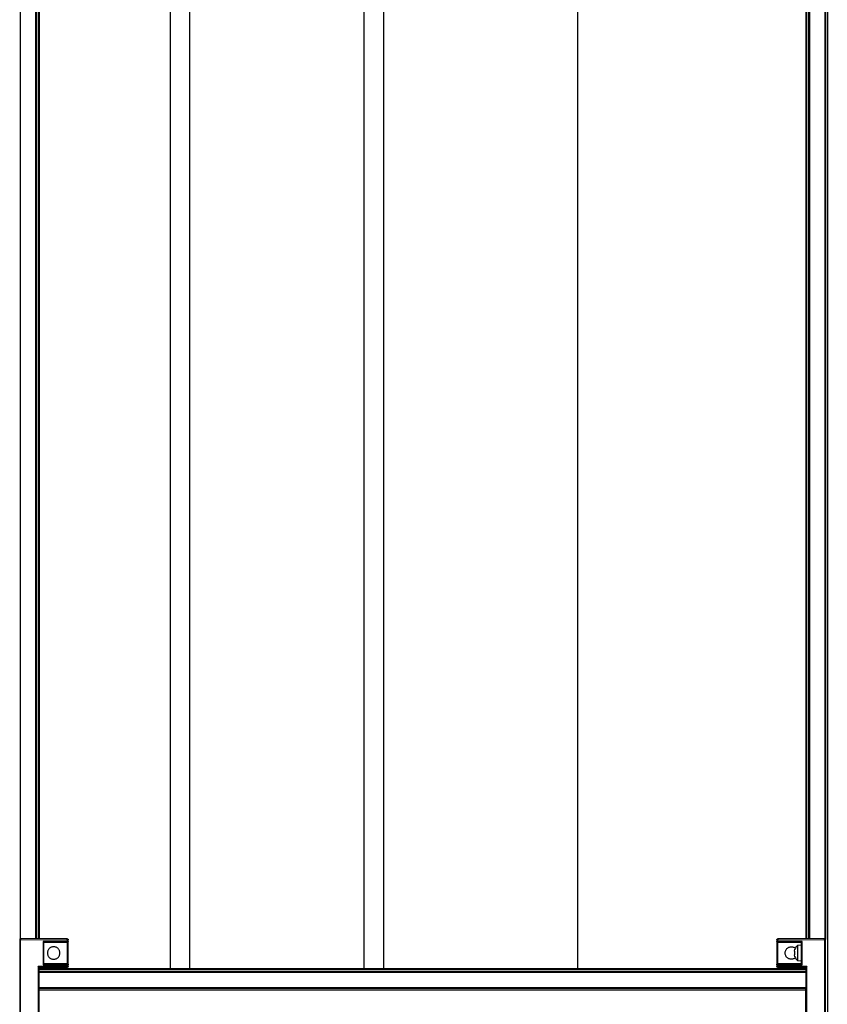
# Model space of a CAD drawing. Extents: x 186 to 1734, y 0 to 1080.
# Drawn here: x 706 to 810, y 632 to 759 of the extents above; entities that cross this region are included whole.
import ezdxf

# ---------------------------------------------------------------- set-up
doc = ezdxf.new("R2010")
doc.units = 0
doc.header["$MEASUREMENT"] = 0
doc.layers.get('0').update_dxf_attribs({"lineweight": 0})

msp = doc.modelspace()

# ---------------------------------------------------------------- linework, layer by layer
at = {"color": 18, "lineweight": 25, "true_color": 0x000000}
for p, q in [((809.7, 882.02), (809.7, 371.77)), ((705.77, 874.52), (705.77, 640.74)), ((707.72, 874.52), (707.72, 640.75)), ((707.8, 874.52), (707.8, 640.75)), ((707.87, 874.52), (707.87, 640.75)), ((708.12, 874.52), (708.12, 640.75)), ((708.2, 874.52), (708.2, 640.75)), ((806.95, 874.52), (806.95, 640.75)), ((807.02, 874.52), (807.02, 640.75)), ((807.27, 874.52), (807.27, 640.75)), ((807.35, 874.52), (807.35, 640.75)), ((807.42, 874.52), (807.42, 640.75)), ((809.37, 874.52), (809.37, 640.74)), ((809.45, 874.52), (809.45, 640.64)), ((752.57, 636.89), (752.57, 868.27)), ((777.57, 636.89), (777.57, 868.27)), ((725.07, 840.77), (725.07, 636.89)), ((727.57, 840.77), (727.57, 636.89)), ((750.07, 636.89), (750.07, 840.77)), ((705.7, 640.64), (705.7, 640.64)), ((705.7, 640.64), (705.7, 619.39)), ((705.82, 640.77), (705.82, 640.76)), ((711.82, 640.71), (705.82, 640.77)), ((705.82, 619.39), (705.82, 640.64)), ((705.82, 640.64), (711.82, 640.59)), ((711.82, 640.39), (708.7, 640.39)), ((708.7, 640.39), (708.7, 637.39)), ((708.82, 640.27), (711.82, 640.27)), ((708.82, 637.52), (708.82, 640.27)), ((711.82, 640.59), (711.82, 640.39)), ((711.95, 640.39), (711.95, 640.59)), ((803.2, 640.59), (803.2, 640.39)), ((809.32, 640.77), (803.32, 640.71)), ((803.32, 640.59), (809.32, 640.64)), ((803.32, 640.39), (803.32, 640.59)), ((806.44, 640.39), (803.32, 640.39)), ((803.32, 640.27), (806.32, 640.27)), ((806.32, 640.27), (806.32, 637.52)), ((806.44, 637.39), (806.44, 640.39)), ((809.32, 640.76), (809.32, 640.77)), ((809.32, 640.64), (809.32, 619.39)), ((809.45, 640.64), (809.44, 640.64)), ((809.45, 619.39), (809.45, 640.64)), ((805.46, 639.14), (805.53, 639.38)), ((805.46, 639.01), (805.53, 639.01)), ((805.46, 638.77), (805.53, 638.78)), ((805.53, 638.78), (805.53, 639.01)), ((806.32, 639.89), (805.86, 639.85)), ((805.86, 639.85), (805.86, 637.93)), ((711.82, 637.52), (708.82, 637.52)), ((803.2, 637.55), (803.2, 637.39)), ((803.24, 637.65), (803.27, 637.62)), ((806.32, 637.52), (803.32, 637.52)), ((805.53, 638.4), (805.46, 638.65)), ((805.86, 637.93), (806.32, 637.89)), ((711.82, 637.17), (708.07, 637.14)), ((708.07, 637.14), (708.07, 622.89)), ((708.2, 637.02), (711.82, 637.05)), ((708.2, 634.38), (708.2, 637.02)), ((708.2, 636.89), (806.95, 636.89)), ((708.2, 636.82), (806.95, 636.82)), ((708.2, 636.57), (806.95, 636.57)), ((708.2, 636.49), (806.95, 636.49)), ((708.2, 636.42), (806.95, 636.42)), ((708.7, 637.39), (711.82, 637.39)), ((711.82, 637.39), (711.82, 637.17)), ((711.95, 637.17), (711.95, 637.39)), ((803.2, 637.39), (803.2, 637.17)), ((803.2, 637.17), (803.2, 637.14)), ((803.32, 637.17), (803.32, 637.39)), ((803.32, 637.39), (806.44, 637.39)), ((807.07, 637.14), (803.32, 637.17)), ((803.32, 637.05), (806.95, 637.02)), ((806.95, 637.02), (806.95, 634.38)), ((807.07, 622.89), (807.07, 637.14)), ((708.2, 634.47), (806.95, 634.47)), ((708.2, 634.39), (806.95, 634.39)), ((708.2, 634.14), (708.2, 634.39)), ((708.2, 634.14), (806.95, 634.14)), ((708.2, 625.89), (708.2, 634.14)), ((806.95, 634.14), (806.95, 634.39)), ((806.95, 625.89), (806.95, 634.14))]:
    msp.add_line(p, q, dxfattribs=at)
for points, knots in [([(705.82, 640.76), (705.82, 640.76), (705.82, 640.76), (705.81, 640.76), (705.81, 640.76), (705.8, 640.75), (705.79, 640.75), (705.78, 640.75), (705.77, 640.74), (705.77, 640.74), (705.76, 640.73), (705.75, 640.73), (705.74, 640.72), (705.74, 640.71), (705.73, 640.71), (705.73, 640.7), (705.72, 640.69), (705.72, 640.68), (705.71, 640.67), (705.71, 640.67), (705.71, 640.66), (705.7, 640.65), (705.7, 640.65), (705.7, 640.64), (705.7, 640.64)], [0, 0, 0, 0, 1, 1, 1, 2, 2, 2, 3, 3, 3, 4, 4, 4, 5, 5, 5, 6, 6, 6, 7, 7, 7, 8, 8, 8, 8]), ([(705.82, 640.64), (705.81, 640.64), (705.79, 640.64), (705.77, 640.64), (705.75, 640.64), (705.74, 640.64), (705.73, 640.64), (705.72, 640.64), (705.71, 640.64), (705.7, 640.64), (705.7, 640.64), (705.7, 640.64), (705.7, 640.64)], [0, 0, 0, 0, 1, 1, 1, 2, 2, 2, 3, 3, 3, 4, 4, 4, 4]), ([(705.82, 640.76), (705.82, 640.76), (705.82, 640.76), (705.82, 640.75), (705.82, 640.75), (705.82, 640.74), (705.82, 640.72), (705.82, 640.71), (705.82, 640.7), (705.82, 640.68), (705.82, 640.67), (705.82, 640.65), (705.82, 640.64)], [0, 0, 0, 0, 1, 1, 1, 2, 2, 2, 3, 3, 3, 4, 4, 4, 4]), ([(708.7, 640.39), (708.72, 640.37), (708.73, 640.36), (708.75, 640.34), (708.77, 640.32), (708.78, 640.31), (708.79, 640.3), (708.8, 640.29), (708.81, 640.28), (708.81, 640.28), (708.81, 640.28), (708.82, 640.27), (708.82, 640.27), (708.82, 640.27), (708.82, 640.27), (708.82, 640.27)], [0, 0, 0, 0, 1, 1, 1, 2, 2, 2, 3, 3, 3, 4, 4, 4, 5, 5, 5, 5]), ([(711.82, 640.59), (711.82, 640.61), (711.82, 640.62), (711.82, 640.64), (711.82, 640.66), (711.82, 640.67), (711.82, 640.69), (711.82, 640.69), (711.82, 640.7), (711.82, 640.71), (711.82, 640.71), (711.82, 640.71), (711.82, 640.71)], [0, 0, 0, 0, 1, 1, 1, 2, 2, 2, 3, 3, 3, 4, 4, 4, 4]), ([(711.82, 640.71), (711.84, 640.71), (711.86, 640.71), (711.87, 640.7), (711.89, 640.69), (711.91, 640.68), (711.92, 640.67), (711.93, 640.66), (711.94, 640.64), (711.94, 640.63), (711.94, 640.62), (711.95, 640.6), (711.95, 640.59)], [0, 0, 0, 0, 1, 1, 1, 2, 2, 2, 3, 3, 3, 4, 4, 4, 4]), ([(711.95, 640.59), (711.94, 640.59), (711.94, 640.59), (711.94, 640.59), (711.93, 640.59), (711.92, 640.59), (711.9, 640.59), (711.89, 640.59), (711.88, 640.59), (711.86, 640.59), (711.85, 640.59), (711.84, 640.59), (711.82, 640.59)], [0, 0, 0, 0, 1, 1, 1, 2, 2, 2, 3, 3, 3, 4, 4, 4, 4]), ([(711.82, 640.27), (711.82, 640.27), (711.82, 640.27), (711.82, 640.28), (711.82, 640.29), (711.82, 640.3), (711.82, 640.31), (711.82, 640.32), (711.82, 640.34), (711.82, 640.35), (711.82, 640.36), (711.82, 640.38), (711.82, 640.39)], [0, 0, 0, 0, 1, 1, 1, 2, 2, 2, 3, 3, 3, 4, 4, 4, 4]), ([(711.82, 640.39), (711.84, 640.39), (711.86, 640.39), (711.88, 640.39), (711.89, 640.39), (711.91, 640.39), (711.92, 640.39), (711.93, 640.39), (711.94, 640.39), (711.94, 640.39), (711.94, 640.39), (711.95, 640.39), (711.95, 640.39)], [0, 0, 0, 0, 1, 1, 1, 2, 2, 2, 3, 3, 3, 4, 4, 4, 4]), ([(711.95, 640.39), (711.94, 640.37), (711.94, 640.36), (711.94, 640.34), (711.93, 640.32), (711.92, 640.31), (711.9, 640.3), (711.89, 640.29), (711.88, 640.28), (711.86, 640.27), (711.85, 640.27), (711.84, 640.27), (711.82, 640.27)], [0, 0, 0, 0, 1, 1, 1, 2, 2, 2, 3, 3, 3, 4, 4, 4, 4]), ([(711.82, 640.27), (711.82, 640.25), (711.82, 640.23), (711.82, 640.16), (711.82, 640.1), (711.82, 639.99), (711.82, 639.85), (711.82, 639.73), (711.82, 639.57), (711.82, 639.41), (711.82, 639.24), (711.82, 639.06), (711.82, 638.87), (711.82, 638.69), (711.82, 638.51), (711.82, 638.34), (711.82, 638.18), (711.82, 638.03), (711.82, 637.91), (711.82, 637.78), (711.82, 637.67), (711.82, 637.61), (711.82, 637.55), (711.82, 637.53), (711.82, 637.52)], [0, 0, 0, 0, 1, 1, 1, 2, 2, 2, 3, 3, 3, 4, 4, 4, 5, 5, 5, 6, 6, 6, 7, 7, 7, 8, 8, 8, 8]), ([(711.95, 637.39), (711.95, 637.41), (711.95, 637.43), (711.95, 637.49), (711.95, 637.56), (711.95, 637.67), (711.95, 637.82), (711.95, 637.95), (711.95, 638.11), (711.95, 638.29), (711.95, 638.47), (711.95, 638.67), (711.95, 638.87), (711.95, 639.07), (711.95, 639.27), (711.95, 639.46), (711.95, 639.64), (711.95, 639.8), (711.95, 639.94), (711.95, 640.09), (711.95, 640.21), (711.95, 640.28), (711.95, 640.35), (711.95, 640.37), (711.95, 640.39)], [0, 0, 0, 0, 1, 1, 1, 2, 2, 2, 3, 3, 3, 4, 4, 4, 5, 5, 5, 6, 6, 6, 7, 7, 7, 8, 8, 8, 8]), ([(803.2, 640.59), (803.2, 640.61), (803.2, 640.62), (803.21, 640.64), (803.22, 640.66), (803.23, 640.67), (803.24, 640.68), (803.25, 640.69), (803.27, 640.7), (803.28, 640.71), (803.29, 640.71), (803.31, 640.71), (803.32, 640.71)], [0, 0, 0, 0, 1, 1, 1, 2, 2, 2, 3, 3, 3, 4, 4, 4, 4]), ([(803.32, 640.59), (803.3, 640.59), (803.28, 640.59), (803.27, 640.59), (803.25, 640.59), (803.24, 640.59), (803.22, 640.59), (803.22, 640.59), (803.21, 640.59), (803.2, 640.59), (803.2, 640.59), (803.2, 640.59), (803.2, 640.59)], [0, 0, 0, 0, 1, 1, 1, 2, 2, 2, 3, 3, 3, 4, 4, 4, 4]), ([(803.2, 640.39), (803.2, 640.39), (803.2, 640.39), (803.21, 640.39), (803.22, 640.39), (803.23, 640.39), (803.24, 640.39), (803.25, 640.39), (803.27, 640.39), (803.28, 640.39), (803.29, 640.39), (803.31, 640.39), (803.32, 640.39)], [0, 0, 0, 0, 1, 1, 1, 2, 2, 2, 3, 3, 3, 4, 4, 4, 4]), ([(803.32, 640.27), (803.3, 640.27), (803.29, 640.27), (803.27, 640.28), (803.25, 640.29), (803.24, 640.3), (803.23, 640.31), (803.22, 640.32), (803.21, 640.34), (803.2, 640.35), (803.2, 640.36), (803.2, 640.38), (803.2, 640.39)], [0, 0, 0, 0, 1, 1, 1, 2, 2, 2, 3, 3, 3, 4, 4, 4, 4]), ([(803.2, 640.39), (803.2, 640.35), (803.2, 640.32), (803.2, 640.24), (803.2, 640.16), (803.2, 640.03), (803.2, 639.88), (803.2, 639.73), (803.2, 639.56), (803.2, 639.37), (803.2, 639.19), (803.2, 639.01), (803.2, 638.83), (803.2, 638.64), (803.2, 638.46), (803.2, 638.29), (803.2, 638.11), (803.2, 637.93), (803.2, 637.81), (803.2, 637.72), (803.2, 637.66), (803.2, 637.59)], [0, 0, 0, 0, 1, 1, 1, 2, 2, 2, 3, 3, 3, 4, 4, 4, 5, 5, 5, 6, 6, 6, 7, 7, 7, 7]), ([(803.32, 640.71), (803.32, 640.71), (803.32, 640.71), (803.32, 640.7), (803.32, 640.7), (803.32, 640.68), (803.32, 640.67), (803.32, 640.66), (803.32, 640.64), (803.32, 640.63), (803.32, 640.62), (803.32, 640.6), (803.32, 640.59)], [0, 0, 0, 0, 1, 1, 1, 2, 2, 2, 3, 3, 3, 4, 4, 4, 4]), ([(803.32, 640.39), (803.32, 640.37), (803.32, 640.36), (803.32, 640.34), (803.32, 640.32), (803.32, 640.31), (803.32, 640.3), (803.32, 640.29), (803.32, 640.28), (803.32, 640.27), (803.32, 640.27), (803.32, 640.27), (803.32, 640.27)], [0, 0, 0, 0, 1, 1, 1, 2, 2, 2, 3, 3, 3, 4, 4, 4, 4]), ([(803.32, 637.52), (803.32, 637.54), (803.32, 637.55), (803.32, 637.61), (803.32, 637.67), (803.32, 637.78), (803.32, 637.92), (803.32, 638.05), (803.32, 638.21), (803.32, 638.38), (803.32, 638.54), (803.32, 638.71), (803.32, 638.89), (803.32, 639.06), (803.32, 639.23), (803.32, 639.39), (803.32, 639.57), (803.32, 639.73), (803.32, 639.86), (803.32, 640), (803.32, 640.11), (803.32, 640.17), (803.32, 640.23), (803.32, 640.25), (803.32, 640.27)], [0, 0, 0, 0, 1, 1, 1, 2, 2, 2, 3, 3, 3, 4, 4, 4, 5, 5, 5, 6, 6, 6, 7, 7, 7, 8, 8, 8, 8]), ([(806.44, 640.39), (806.43, 640.37), (806.41, 640.36), (806.39, 640.34), (806.38, 640.32), (806.36, 640.31), (806.35, 640.3), (806.34, 640.29), (806.34, 640.28), (806.33, 640.28), (806.33, 640.28), (806.33, 640.27), (806.32, 640.27), (806.32, 640.27), (806.32, 640.27), (806.32, 640.27)], [0, 0, 0, 0, 1, 1, 1, 2, 2, 2, 3, 3, 3, 4, 4, 4, 5, 5, 5, 5]), ([(809.44, 640.64), (809.44, 640.64), (809.44, 640.65), (809.44, 640.65), (809.44, 640.66), (809.43, 640.67), (809.43, 640.67), (809.43, 640.68), (809.42, 640.69), (809.42, 640.7), (809.41, 640.71), (809.41, 640.71), (809.4, 640.72), (809.39, 640.73), (809.39, 640.73), (809.38, 640.74), (809.37, 640.74), (809.36, 640.75), (809.36, 640.75), (809.35, 640.75), (809.34, 640.76), (809.33, 640.76), (809.33, 640.76), (809.32, 640.76), (809.32, 640.76)], [0, 0, 0, 0, 1, 1, 1, 2, 2, 2, 3, 3, 3, 4, 4, 4, 5, 5, 5, 6, 6, 6, 7, 7, 7, 8, 8, 8, 8]), ([(809.32, 640.64), (809.32, 640.66), (809.32, 640.68), (809.32, 640.69), (809.32, 640.71), (809.32, 640.72), (809.32, 640.74), (809.32, 640.75), (809.32, 640.76), (809.32, 640.76), (809.32, 640.76), (809.32, 640.76), (809.32, 640.76)], [0, 0, 0, 0, 1, 1, 1, 2, 2, 2, 3, 3, 3, 4, 4, 4, 4]), ([(809.44, 640.64), (809.44, 640.64), (809.44, 640.64), (809.43, 640.64), (809.43, 640.64), (809.42, 640.64), (809.4, 640.64), (809.39, 640.64), (809.38, 640.64), (809.36, 640.64), (809.35, 640.64), (809.33, 640.64), (809.32, 640.64)], [0, 0, 0, 0, 1, 1, 1, 2, 2, 2, 3, 3, 3, 4, 4, 4, 4]), ([(710.86, 638.89), (710.86, 638.84), (710.86, 638.79), (710.85, 638.74), (710.84, 638.68), (710.83, 638.63), (710.81, 638.58), (710.79, 638.53), (710.77, 638.48), (710.74, 638.44), (710.71, 638.4), (710.68, 638.36), (710.65, 638.32), (710.61, 638.29), (710.57, 638.25), (710.53, 638.22), (710.48, 638.2), (710.44, 638.17), (710.39, 638.16), (710.34, 638.14), (710.29, 638.12), (710.23, 638.12), (710.18, 638.11), (710.13, 638.1), (710.07, 638.1), (710.02, 638.1), (709.96, 638.11), (709.91, 638.12), (709.86, 638.12), (709.81, 638.14), (709.76, 638.16), (709.71, 638.17), (709.66, 638.2), (709.62, 638.22), (709.57, 638.25), (709.53, 638.29), (709.5, 638.32), (709.46, 638.36), (709.43, 638.4), (709.4, 638.44), (709.38, 638.48), (709.35, 638.53), (709.34, 638.58), (709.32, 638.63), (709.3, 638.68), (709.29, 638.74), (709.29, 638.79), (709.28, 638.84), (709.28, 638.89), (709.28, 638.94), (709.29, 639), (709.29, 639.05), (709.3, 639.1), (709.32, 639.15), (709.34, 639.2), (709.35, 639.25), (709.38, 639.3), (709.4, 639.34), (709.43, 639.39), (709.46, 639.43), (709.5, 639.46), (709.53, 639.5), (709.57, 639.53), (709.62, 639.56), (709.66, 639.59), (709.71, 639.61), (709.76, 639.63), (709.81, 639.65), (709.86, 639.66), (709.91, 639.67), (709.96, 639.68), (710.02, 639.68), (710.07, 639.68), (710.13, 639.68), (710.18, 639.68), (710.23, 639.67), (710.29, 639.66), (710.34, 639.65), (710.39, 639.63), (710.44, 639.61), (710.48, 639.59), (710.53, 639.56), (710.57, 639.53), (710.61, 639.5), (710.65, 639.46), (710.68, 639.43), (710.71, 639.39), (710.74, 639.34), (710.77, 639.3), (710.79, 639.25), (710.81, 639.2), (710.83, 639.15), (710.84, 639.1), (710.85, 639.05), (710.86, 639), (710.86, 638.94), (710.86, 638.89)], [0, 0, 0, 0, 1, 1, 1, 2, 2, 2, 3, 3, 3, 4, 4, 4, 5, 5, 5, 6, 6, 6, 7, 7, 7, 8, 8, 8, 9, 9, 9, 10, 10, 10, 11, 11, 11, 12, 12, 12, 13, 13, 13, 14, 14, 14, 15, 15, 15, 16, 16, 16, 17, 17, 17, 18, 18, 18, 19, 19, 19, 20, 20, 20, 21, 21, 21, 22, 22, 22, 23, 23, 23, 24, 24, 24, 25, 25, 25, 26, 26, 26, 27, 27, 27, 28, 28, 28, 29, 29, 29, 30, 30, 30, 31, 31, 31, 32, 32, 32, 32]), ([(804.28, 638.89), (804.28, 638.95), (804.29, 639), (804.29, 639.05), (804.3, 639.1), (804.32, 639.16), (804.34, 639.2), (804.35, 639.25), (804.38, 639.3), (804.4, 639.34), (804.43, 639.39), (804.46, 639.43), (804.5, 639.46), (804.53, 639.5), (804.57, 639.53), (804.62, 639.56), (804.66, 639.59), (804.71, 639.61), (804.76, 639.63), (804.81, 639.65), (804.86, 639.66), (804.91, 639.67), (804.96, 639.68), (805.02, 639.68), (805.07, 639.68), (805.13, 639.68), (805.18, 639.68), (805.23, 639.67), (805.29, 639.66), (805.34, 639.65), (805.39, 639.63), (805.44, 639.61), (805.48, 639.59), (805.53, 639.56), (805.55, 639.54), (805.58, 639.52), (805.6, 639.5)], [0, 0, 0, 0, 1, 1, 1, 2, 2, 2, 3, 3, 3, 4, 4, 4, 5, 5, 5, 6, 6, 6, 7, 7, 7, 8, 8, 8, 9, 9, 9, 10, 10, 10, 11, 11, 11, 12, 12, 12, 12]), ([(805.6, 638.28), (805.57, 638.26), (805.55, 638.24), (805.53, 638.23), (805.48, 638.2), (805.44, 638.17), (805.39, 638.16), (805.34, 638.14), (805.29, 638.12), (805.23, 638.12), (805.18, 638.11), (805.13, 638.1), (805.07, 638.1), (805.02, 638.1), (804.96, 638.11), (804.91, 638.12), (804.86, 638.12), (804.81, 638.14), (804.76, 638.16), (804.71, 638.18), (804.66, 638.2), (804.62, 638.23), (804.57, 638.25), (804.53, 638.29), (804.5, 638.32), (804.46, 638.36), (804.43, 638.4), (804.4, 638.44), (804.38, 638.48), (804.35, 638.53), (804.34, 638.58), (804.32, 638.63), (804.3, 638.68), (804.29, 638.73), (804.29, 638.78), (804.28, 638.84), (804.28, 638.89)], [0, 0, 0, 0, 1, 1, 1, 2, 2, 2, 3, 3, 3, 4, 4, 4, 5, 5, 5, 6, 6, 6, 7, 7, 7, 8, 8, 8, 9, 9, 9, 10, 10, 10, 11, 11, 11, 12, 12, 12, 12]), ([(805.46, 639.14), (805.45, 639.12), (805.45, 639.11), (805.45, 639.1), (805.45, 639.08), (805.45, 639.07), (805.45, 639.06), (805.45, 639.05), (805.45, 639.04), (805.45, 639.03), (805.45, 639.03), (805.45, 639.02), (805.45, 639.02), (805.45, 639.02), (805.46, 639.01), (805.46, 639.01)], [0, 0, 0, 0, 1, 1, 1, 2, 2, 2, 3, 3, 3, 4, 4, 4, 5, 5, 5, 5]), ([(805.46, 638.77), (805.45, 638.77), (805.45, 638.77), (805.45, 638.76), (805.45, 638.76), (805.45, 638.75), (805.45, 638.74), (805.45, 638.73), (805.45, 638.72), (805.45, 638.71), (805.45, 638.7), (805.45, 638.69), (805.45, 638.67), (805.45, 638.66), (805.46, 638.65), (805.46, 638.65)], [0, 0, 0, 0, 1, 1, 1, 2, 2, 2, 3, 3, 3, 4, 4, 4, 5, 5, 5, 5]), ([(708.82, 637.52), (708.82, 637.52), (708.82, 637.52), (708.82, 637.51), (708.81, 637.51), (708.81, 637.5), (708.8, 637.5), (708.8, 637.49), (708.79, 637.48), (708.78, 637.47), (708.77, 637.46), (708.75, 637.45), (708.74, 637.43), (708.73, 637.42), (708.71, 637.41), (708.7, 637.39)], [0, 0, 0, 0, 1, 1, 1, 2, 2, 2, 3, 3, 3, 4, 4, 4, 5, 5, 5, 5]), ([(711.82, 637.39), (711.82, 637.41), (711.82, 637.43), (711.82, 637.44), (711.82, 637.46), (711.82, 637.48), (711.82, 637.49), (711.82, 637.5), (711.82, 637.51), (711.82, 637.51), (711.82, 637.51), (711.82, 637.52), (711.82, 637.52)], [0, 0, 0, 0, 1, 1, 1, 2, 2, 2, 3, 3, 3, 4, 4, 4, 4]), ([(711.82, 637.52), (711.84, 637.52), (711.86, 637.51), (711.87, 637.51), (711.89, 637.5), (711.91, 637.49), (711.92, 637.47), (711.93, 637.46), (711.94, 637.45), (711.94, 637.43), (711.94, 637.42), (711.95, 637.41), (711.95, 637.39)], [0, 0, 0, 0, 1, 1, 1, 2, 2, 2, 3, 3, 3, 4, 4, 4, 4]), ([(803.2, 637.39), (803.2, 637.41), (803.2, 637.43), (803.21, 637.44), (803.22, 637.46), (803.23, 637.48), (803.24, 637.49), (803.25, 637.5), (803.27, 637.51), (803.28, 637.51), (803.29, 637.51), (803.31, 637.52), (803.32, 637.52)], [0, 0, 0, 0, 1, 1, 1, 2, 2, 2, 3, 3, 3, 4, 4, 4, 4]), ([(803.32, 637.52), (803.32, 637.51), (803.32, 637.51), (803.32, 637.51), (803.32, 637.5), (803.32, 637.49), (803.32, 637.47), (803.32, 637.46), (803.32, 637.45), (803.32, 637.43), (803.32, 637.42), (803.32, 637.41), (803.32, 637.39)], [0, 0, 0, 0, 1, 1, 1, 2, 2, 2, 3, 3, 3, 4, 4, 4, 4]), ([(806.44, 637.39), (806.43, 637.41), (806.41, 637.43), (806.39, 637.44), (806.38, 637.46), (806.36, 637.47), (806.35, 637.49), (806.34, 637.49), (806.34, 637.5), (806.33, 637.5), (806.33, 637.51), (806.33, 637.51), (806.32, 637.51), (806.32, 637.52), (806.32, 637.52), (806.32, 637.52)], [0, 0, 0, 0, 1, 1, 1, 2, 2, 2, 3, 3, 3, 4, 4, 4, 5, 5, 5, 5]), ([(708.2, 637.02), (708.2, 637.02), (708.2, 637.02), (708.19, 637.02), (708.19, 637.03), (708.18, 637.03), (708.18, 637.04), (708.17, 637.05), (708.16, 637.05), (708.15, 637.06), (708.14, 637.08), (708.13, 637.09), (708.11, 637.1), (708.1, 637.11), (708.09, 637.13), (708.07, 637.14)], [0, 0, 0, 0, 1, 1, 1, 2, 2, 2, 3, 3, 3, 4, 4, 4, 5, 5, 5, 5]), ([(711.95, 637.39), (711.94, 637.39), (711.94, 637.39), (711.94, 637.39), (711.93, 637.39), (711.92, 637.39), (711.9, 637.39), (711.89, 637.39), (711.88, 637.39), (711.86, 637.39), (711.85, 637.39), (711.84, 637.39), (711.82, 637.39)], [0, 0, 0, 0, 1, 1, 1, 2, 2, 2, 3, 3, 3, 4, 4, 4, 4]), ([(711.82, 637.05), (711.82, 637.05), (711.82, 637.05), (711.82, 637.06), (711.82, 637.07), (711.82, 637.08), (711.82, 637.09), (711.82, 637.11), (711.82, 637.12), (711.82, 637.13), (711.82, 637.15), (711.82, 637.16), (711.82, 637.17)], [0, 0, 0, 0, 1, 1, 1, 2, 2, 2, 3, 3, 3, 4, 4, 4, 4]), ([(711.82, 637.17), (711.84, 637.17), (711.86, 637.17), (711.88, 637.17), (711.89, 637.17), (711.91, 637.17), (711.92, 637.17), (711.93, 637.17), (711.94, 637.17), (711.94, 637.17), (711.94, 637.17), (711.95, 637.17), (711.95, 637.17)], [0, 0, 0, 0, 1, 1, 1, 2, 2, 2, 3, 3, 3, 4, 4, 4, 4]), ([(711.95, 637.17), (711.94, 637.16), (711.94, 637.14), (711.94, 637.12), (711.93, 637.11), (711.92, 637.09), (711.9, 637.08), (711.89, 637.07), (711.88, 637.06), (711.86, 637.06), (711.85, 637.05), (711.84, 637.05), (711.82, 637.05)], [0, 0, 0, 0, 1, 1, 1, 2, 2, 2, 3, 3, 3, 4, 4, 4, 4]), ([(803.32, 637.39), (803.3, 637.39), (803.28, 637.39), (803.27, 637.39), (803.25, 637.39), (803.24, 637.39), (803.22, 637.39), (803.22, 637.39), (803.21, 637.39), (803.2, 637.39), (803.2, 637.39), (803.2, 637.39), (803.2, 637.39)], [0, 0, 0, 0, 1, 1, 1, 2, 2, 2, 3, 3, 3, 4, 4, 4, 4]), ([(803.2, 637.17), (803.2, 637.17), (803.2, 637.17), (803.21, 637.17), (803.22, 637.17), (803.23, 637.17), (803.24, 637.17), (803.25, 637.17), (803.27, 637.17), (803.28, 637.17), (803.29, 637.17), (803.31, 637.17), (803.32, 637.17)], [0, 0, 0, 0, 1, 1, 1, 2, 2, 2, 3, 3, 3, 4, 4, 4, 4]), ([(803.32, 637.05), (803.3, 637.05), (803.29, 637.05), (803.27, 637.06), (803.25, 637.07), (803.24, 637.08), (803.23, 637.09), (803.22, 637.11), (803.21, 637.12), (803.2, 637.13), (803.2, 637.15), (803.2, 637.16), (803.2, 637.17)], [0, 0, 0, 0, 1, 1, 1, 2, 2, 2, 3, 3, 3, 4, 4, 4, 4]), ([(803.32, 637.17), (803.32, 637.16), (803.32, 637.14), (803.32, 637.12), (803.32, 637.1), (803.32, 637.09), (803.32, 637.08), (803.32, 637.07), (803.32, 637.06), (803.32, 637.06), (803.32, 637.05), (803.32, 637.05), (803.32, 637.05)], [0, 0, 0, 0, 1, 1, 1, 2, 2, 2, 3, 3, 3, 4, 4, 4, 4]), ([(807.07, 637.14), (807.05, 637.12), (807.04, 637.11), (807.02, 637.09), (807, 637.07), (806.99, 637.06), (806.97, 637.05), (806.97, 637.04), (806.96, 637.03), (806.96, 637.03), (806.96, 637.03), (806.95, 637.02), (806.95, 637.02), (806.95, 637.02), (806.95, 637.02), (806.95, 637.02)], [0, 0, 0, 0, 1, 1, 1, 2, 2, 2, 3, 3, 3, 4, 4, 4, 5, 5, 5, 5])]:
    msp.add_open_spline(points, degree=3, knots=knots, dxfattribs=at)
for points in [[(805.86, 639.85), (805.71, 639.73), (805.59, 639.57), (805.52, 639.39)], [(805.52, 638.4), (805.59, 638.22), (805.71, 638.06), (805.86, 637.93)]]:
    msp.add_open_spline(points, degree=3, dxfattribs=at)

doc.saveas('drawing.dxf')
